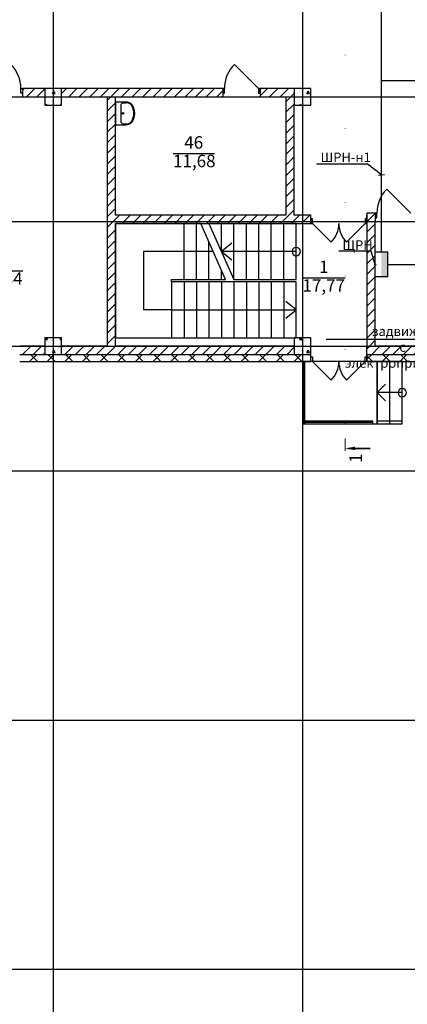
# Model space of a CAD drawing. Units: millimetres. Extents: x -19677 to 8825, y -3347 to 9993.
# Drawn here: x 289 to 382, y -674 to -437 of the extents above; entities that cross this region are included whole.
import ezdxf
from ezdxf import colors
from ezdxf.entities.mleader import LeaderData, LeaderLine
from ezdxf.math import Vec2, Vec3

# ---------------------------------------------------------------- set-up
doc = ezdxf.new("R2010")
doc.units = ezdxf.units.MM
doc.linetypes.add('SolidLine', pattern=[0])
doc.linetypes.add('Пунктирная', pattern=[1763.888836, 0, -1763.888836])
for name, color, linetype in [('atx-date', 90, 'Continuous'), ('atx-оветит. сети', 10, 'Continuous'), ('atx-основной', 7, 'Continuous'), ('atx-план', 8, 'Continuous')]:
    doc.layers.add(name, color=color, linetype=linetype)
doc.layers.add('Маркер - Разрез_Ном._пера__1', color=7, linetype='Continuous', lineweight=5)
doc.layers.add('Маркер - Разрез_Ном._пера__21', color=7, linetype='Continuous', lineweight=15)
doc.layers.add('Маркер - Разрез_Ном._пера__25', color=7, linetype='Continuous', lineweight=35, true_color=0x40a5ff)
doc.layers.add('Маркер - Разрез_Ном._пера__5', color=7, linetype='Continuous', lineweight=25, true_color=0x40a5ff)
doc.styles.add('Standard 3.5', font='GOST.TTF', dxfattribs={"width": 0.85, "oblique": 15})
doc.styles.add('СГЕНЕРИР_СТИЛЬ_1', font='txt')
pattern_1 = [(45, (-117.1327, 1703.0128), (-2.1213203, 2.1213203), []), (135, (-117.1327, 1703.0128), (2.1213203, 2.1213203), [])]
pattern_2 = [(45, (-117.1327, 1703.0128), (-1.2727922, 1.2727922), [])]
pattern_3 = [(0, (-117.133, 1703.013), (0, 6.235383), [0.6, -3]), (0, (-115.333, 1706.1305), (0, 6.235383), [0.6, -3]), (60, (-117.133, 1703.013), (-5.4, 3.117692), [0.6, -3]), (60, (-113.533, 1703.013), (-5.4, 3.117692), [0.6, -3]), (120, (-116.533, 1703.013), (5.4, 3.117692), [0.6, -3]), (120, (-112.933, 1703.013), (5.4, 3.117692), [0.6, -3]), (0, (-117.1327, 1703.6128), (0, 1.20000004), [0, -1.2, 0, -1.80000006]), (45, (-116.5327, 1703.6128), (-0.84852817, 0.84852817), [0, -0.9, 0, -1.50000005])]

# ---------------------------------------------------------------- blocks, each defined once
blk = doc.blocks.new('Плоскость сечения_1', base_point=(48440, -186431))
at = {"layer": 'Маркер - Разрез_Ном._пера__25', "linetype": 'Continuous'}
blk.add_hatch(color=256, dxfattribs=at).paths.add_polyline_path([(48680, -224330), (48680, -224246), (48440, -224288)], flags=0)
at = {"layer": 'Маркер - Разрез_Ном._пера__1', "linetype": 'Continuous'}
blk.add_line((48440, -224348), (48440, -224048), dxfattribs=at)
at = {"layer": 'Маркер - Разрез_Ном._пера__21', "linetype": 'Пунктирная'}
blk.add_line((48440, -186431), (48440, -224288), dxfattribs=at)
at = {"layer": 'Маркер - Разрез_Ном._пера__25', "linetype": 'Continuous'}
blk.add_line((48510, -224288), (49040, -224288), dxfattribs=at)
at = {"layer": 'Маркер - Разрез_Ном._пера__5', "insert": (48937, -224636), "char_height": 300, "attachment_point": 7, "rotation": 90, "style": 'СГЕНЕРИР_СТИЛЬ_1'}
blk.add_mtext('{1}', dxfattribs=at)
blk = doc.blocks.new('ШР')
at = {"ltscale": 100}
blk.add_hatch(color=256, dxfattribs=at).paths.add_polyline_path([(0, -1.5), (0, 0), (-6, 0), (-6, -1.5)])
at = {"linetype": 'SolidLine'}
blk.add_line((-6, -1.5), (0, -1.5), dxfattribs=at)
blk.add_lwpolyline([(-6, -1.5), (-6, 1.5), (0, 1.5), (0, -1.5)], dxfattribs=at)
blk = doc.blocks.new('_DotSmall')
at = {"color": 0, "linetype": 'ByBlock', "const_width": 0.5}
blk.add_lwpolyline([(-0.0625, 0, 1), (0.0625, 0, 1)], format="xyb", close=True, dxfattribs=at)
blk = doc.blocks.new('_Oblique')
at = {"color": 0, "linetype": 'ByBlock', "lineweight": -2}
blk.add_line((-0.5, -0.5), (0.5, 0.5), dxfattribs=at)

msp = doc.modelspace()

# ---------------------------------------------------------------- hatches: boundary and pattern name
at = {"layer": 'atx-план'}
h = msp.add_hatch(dxfattribs=at)
h.set_pattern_fill('БЛОКИ_СТЕНОВЫЕ', color=256, style=0, pattern_type=2)
h.set_pattern_definition(pattern_2)
h.paths.add_polyline_path([(289.6363, -453.2452), (289.6363, -454.3952), (289.6363, -455.2452), (295.0097, -455.2452), (295.0097, -453.2452)], flags=0)
h = msp.add_hatch(dxfattribs=at)
h.set_pattern_fill('БЕТОН_СТРОИТЕЛЬНЫЙ', color=256, style=0, pattern_type=2)
h.set_pattern_definition(pattern_3)
h.paths.add_polyline_path([(295.0097, -457.2452), (299.0097, -457.2452), (299.0097, -453.2452), (295.0097, -453.2452)], flags=0)
h = msp.add_hatch(dxfattribs=at)
h.set_pattern_fill('БЛОКИ_СТЕНОВЫЕ', color=256, style=0, pattern_type=2)
h.set_pattern_definition(pattern_2)
h.paths.add_polyline_path([(310.0097, -455.2452), (312.0097, -453.2452), (299.0097, -453.2452), (299.0097, -455.2452)], flags=0)
h = msp.add_hatch(dxfattribs=at)
h.set_pattern_fill('БЛОКИ_СТЕНОВЫЕ', color=256, style=0, pattern_type=2)
h.set_pattern_definition(pattern_2)
h.paths.add_polyline_path([(312.0097, -515.2432), (312.0097, -453.2452), (310.0097, -455.2452), (310.0097, -515.2432)], flags=0)
h = msp.add_hatch(dxfattribs=at)
h.set_pattern_fill('БЛОКИ_СТЕНОВЫЕ', color=256, style=0, pattern_type=2)
h.set_pattern_definition(pattern_2)
h.paths.add_polyline_path([(312.0097, -453.2452), (312.0097, -455.2452), (337.8127, -455.2452), (337.8127, -454.3952), (337.8127, -453.2452)], flags=0)
h = msp.add_hatch(dxfattribs=at)
h.set_pattern_fill('БЛОКИ_СТЕНОВЫЕ', color=256, style=0, pattern_type=2)
h.set_pattern_definition(pattern_2)
h.paths.add_polyline_path([(346.8127, -453.2452), (346.8127, -454.3952), (346.8127, -455.2452), (353.0096, -455.2452), (353.0096, -453.2452)], flags=0)
h = msp.add_hatch(dxfattribs=at)
h.set_pattern_fill('БЛОКИ_СТЕНОВЫЕ', color=256, style=0, pattern_type=2)
h.set_pattern_definition(pattern_2)
h.paths.add_polyline_path([(355.0097, -453.2452), (353.0096, -453.2452), (353.0096, -455.2452), (353.0097, -455.2452)], flags=0)
h = msp.add_hatch(dxfattribs=at)
h.set_pattern_fill('БЛОКИ_СТЕНОВЫЕ', color=256, style=0, pattern_type=2)
h.set_pattern_definition(pattern_2)
h.paths.add_polyline_path([(355.0097, -457.2452), (355.0097, -453.2452), (353.0097, -455.2452), (353.0097, -457.2452)], flags=0)
h = msp.add_hatch(dxfattribs=at)
h.set_pattern_fill('БЕТОН_СТРОИТЕЛЬНЫЙ', color=256, style=0, pattern_type=2)
h.set_pattern_definition(pattern_3)
h.paths.add_polyline_path([(355.0097, -457.2452), (359.0097, -457.2452), (359.0097, -453.2452), (355.0097, -453.2452)], flags=0)
h = msp.add_hatch(dxfattribs=at)
h.set_pattern_fill('БЛОКИ_СТЕНОВЫЕ', color=256, style=0, pattern_type=2)
h.set_pattern_definition(pattern_2)
h.paths.add_polyline_path([(353.0097, -483.7352), (355.0097, -483.7352), (355.0097, -457.2452), (353.0097, -457.2452)], flags=0)
h = msp.add_hatch(dxfattribs=at)
h.set_pattern_fill('БЛОКИ_СТЕНОВЫЕ', color=256, style=0, pattern_type=2)
h.set_pattern_definition(pattern_2)
h.paths.add_polyline_path([(374.5097, -515.2432), (374.5097, -485.246), (372.5097, -483.246), (372.5097, -515.2432)], flags=0)
h = msp.add_hatch(dxfattribs=at)
h.set_pattern_fill('БЛОКИ_СТЕНОВЫЕ', color=256, style=0, pattern_type=2)
h.set_pattern_definition(pattern_2)
h.paths.add_polyline_path([(372.5097, -483.246), (374.5097, -485.246), (374.5097, -484.396), (374.5097, -483.246)], flags=0)
h = msp.add_hatch(dxfattribs=at)
h.set_pattern_fill('БЛОКИ_СТЕНОВЫЕ', color=256, style=0, pattern_type=2)
h.set_pattern_definition(pattern_2)
h.paths.add_polyline_path([(312.0097, -483.7352), (312.0097, -485.7352), (359.0097, -485.7352), (359.0097, -484.5852), (359.0097, -483.7352)], flags=0)
h = msp.add_hatch(dxfattribs=at)
h.set_pattern_fill('БЕТОН_СТРОИТЕЛЬНЫЙ', color=256, style=0, pattern_type=2)
h.set_pattern_definition(pattern_3)
h.paths.add_polyline_path([(295.0097, -517.2452), (299.0097, -517.2452), (299.0097, -513.2452), (295.0097, -513.2452)], flags=0)
h = msp.add_hatch(dxfattribs=at)
h.set_pattern_fill('БЕТОН_СТРОИТЕЛЬНЫЙ', color=256, style=0, pattern_type=2)
h.set_pattern_definition(pattern_3)
h.paths.add_polyline_path([(355.0097, -517.2452), (359.0097, -517.2452), (359.0097, -513.2452), (355.0097, -513.2452)], flags=0)
h = msp.add_hatch(dxfattribs=at)
h.set_pattern_fill('БЛОКИ_СТЕНОВЫЕ', color=256, style=0, pattern_type=2)
h.set_pattern_definition(pattern_2)
h.paths.add_polyline_path([(288.9542, -517.2432), (295.0097, -517.2432), (295.0097, -515.2432), (288.9542, -515.2432)], flags=0)
h = msp.add_hatch(dxfattribs=at)
h.set_pattern_fill('БЛОКИ_СТЕНОВЫЕ', color=256, style=0, pattern_type=2)
h.set_pattern_definition(pattern_2)
h.paths.add_polyline_path([(299.0097, -517.2432), (355.0097, -517.2432), (355.0097, -515.2432), (299.0097, -515.2432)], flags=0)
h = msp.add_hatch(dxfattribs=at)
h.set_pattern_fill('БЛОКИ_СТЕНОВЫЕ', color=256, style=0, pattern_type=2)
h.set_pattern_definition(pattern_2)
h.paths.add_polyline_path([(372.5097, -515.2432), (372.5097, -517.2432), (394.0105, -517.2432), (394.0105, -515.2432)], flags=0)
h = msp.add_hatch(dxfattribs=at)
h.set_pattern_fill('БЛОКИ_БЕТОННЫЕ', color=256, style=0, pattern_type=2)
h.set_pattern_definition(pattern_1)
h.paths.add_polyline_path([(288.9542, -517.9452), (288.9532, -518.4452), (288.9542, -518.4452), (288.9542, -518.9442), (295.0097, -518.9442), (295.0097, -517.2442), (288.9542, -517.2442)], flags=0)
h = msp.add_hatch(dxfattribs=at)
h.set_pattern_fill('БЛОКИ_БЕТОННЫЕ', color=256, style=0, pattern_type=2)
h.set_pattern_definition(pattern_1)
h.paths.add_polyline_path([(288.9542, -518.9442), (288.9542, -518.9452), (295.0097, -518.9452), (295.0097, -518.9442)], flags=0)
h = msp.add_hatch(dxfattribs=at)
h.set_pattern_fill('БЛОКИ_БЕТОННЫЕ', color=256, style=0, pattern_type=2)
h.set_pattern_definition(pattern_1)
h.paths.add_polyline_path([(295.0097, -518.9442), (299.0097, -518.9442), (299.0097, -517.2452), (295.0097, -517.2452)], flags=0)
h = msp.add_hatch(dxfattribs=at)
h.set_pattern_fill('БЛОКИ_БЕТОННЫЕ', color=256, style=0, pattern_type=2)
h.set_pattern_definition(pattern_1)
h.paths.add_polyline_path([(295.0097, -518.9452), (299.0097, -518.9452), (299.0097, -518.9442), (295.0097, -518.9442)], flags=0)
h = msp.add_hatch(dxfattribs=at)
h.set_pattern_fill('БЛОКИ_БЕТОННЫЕ', color=256, style=0, pattern_type=2)
h.set_pattern_definition(pattern_1)
h.paths.add_polyline_path([(299.0097, -518.9442), (355.0097, -518.9442), (355.0097, -517.2442), (299.0097, -517.2442)], flags=0)
h = msp.add_hatch(dxfattribs=at)
h.set_pattern_fill('БЛОКИ_БЕТОННЫЕ', color=256, style=0, pattern_type=2)
h.set_pattern_definition(pattern_1)
h.paths.add_polyline_path([(299.0097, -518.9452), (355.0097, -518.9452), (355.0097, -518.9442), (299.0097, -518.9442)], flags=0)
h = msp.add_hatch(dxfattribs=at)
h.set_pattern_fill('БЛОКИ_БЕТОННЫЕ', color=256, style=0, pattern_type=2)
h.set_pattern_definition(pattern_1)
h.paths.add_polyline_path([(355.0097, -518.9442), (359.0097, -518.9442), (359.0097, -517.2452), (355.0097, -517.2452)], flags=0)
h = msp.add_hatch(dxfattribs=at)
h.set_pattern_fill('БЛОКИ_БЕТОННЫЕ', color=256, style=0, pattern_type=2)
h.set_pattern_definition(pattern_1)
h.paths.add_polyline_path([(355.0097, -518.9452), (359.0097, -518.9452), (359.0097, -518.9442), (355.0097, -518.9442)], flags=0)
h = msp.add_hatch(dxfattribs=at)
h.set_pattern_fill('БЛОКИ_БЕТОННЫЕ', color=256, style=0, pattern_type=2)
h.set_pattern_definition(pattern_1)
h.paths.add_polyline_path([(372.5097, -518.9442), (394.0105, -518.9442), (394.0105, -518.4452), (394.0115, -518.4452), (394.0105, -517.9452), (394.0105, -517.2442), (372.5097, -517.2442), (372.5097, -517.7952)], flags=0)
h = msp.add_hatch(dxfattribs=at)
h.set_pattern_fill('БЛОКИ_БЕТОННЫЕ', color=256, style=0, pattern_type=2)
h.set_pattern_definition(pattern_1)
h.paths.add_polyline_path([(372.5097, -518.9442), (372.5097, -518.9452), (394.0105, -518.9452), (394.0105, -518.9442)], flags=0)

# ---------------------------------------------------------------- linework, layer by layer
at = {"layer": 'atx-оветит. сети'}
for points in [[(376.0097, -451.3039), (376.0097, -430.1049), (190.8118, -430.1049), (190.8118, -421.144)], [(376.0097, -492.5724), (376.0097, -451.3039), (495.2411, -451.3039)], [(377.5097, -495.5724), (402.0971, -495.5724), (402.0971, -499.1671)]]:
    msp.add_lwpolyline(points, dxfattribs=at)
at = {"layer": 'atx-план'}
for p, q in [((297.0097, -104.5164), (297.0097, -802.0291)), ((357.0097, -104.5164), (357.0097, -802.0291)), ((346.4127, -453.2452), (340.6145, -447.4469)), ((289.2363, -454.3952), (289.2363, -453.2452)), ((289.2363, -453.2452), (289.6363, -453.2452)), ((289.6363, -454.3952), (289.2363, -454.3952)), ((289.6363, -453.2452), (289.8863, -453.2452)), ((289.6363, -453.2452), (289.6363, -454.3952)), ((312.0097, -453.2452), (289.6363, -453.2452)), ((289.6363, -453.2452), (289.6363, -454.3952)), ((289.6363, -453.2452), (289.6363, -454.3952)), ((289.6363, -453.2452), (289.8863, -453.2452)), ((289.6363, -454.3952), (289.6363, -455.2452)), ((289.6363, -454.3952), (289.6363, -455.2452)), ((299.0097, -453.2452), (295.0097, -453.2452)), ((295.0097, -453.2452), (295.0097, -457.2452)), ((299.0097, -457.2452), (299.0097, -453.2452)), ((337.8127, -453.2452), (312.0097, -453.2452)), ((337.8127, -453.2452), (337.5627, -453.2452)), ((337.8127, -453.2452), (337.5627, -453.2452)), ((337.8127, -453.2452), (337.8127, -454.3952)), ((338.2127, -453.2452), (337.8127, -453.2452)), ((337.8127, -453.2452), (337.8127, -454.3952)), ((337.8127, -453.2452), (337.8127, -454.3952)), ((337.8127, -454.3952), (337.8127, -455.2452)), ((337.8127, -454.3952), (338.2127, -454.3952)), ((337.8127, -454.3952), (337.8127, -455.2452)), ((338.2127, -454.3952), (338.2127, -453.2452)), ((346.8127, -453.2452), (346.4127, -453.2452)), ((346.4127, -453.2452), (346.4127, -454.3952)), ((346.4127, -454.3952), (346.8127, -454.3952)), ((346.8127, -453.2452), (347.0627, -453.2452)), ((346.8127, -453.2452), (346.8127, -454.3952)), ((355.0097, -453.2452), (346.8127, -453.2452)), ((346.8127, -454.3952), (346.8127, -453.2452)), ((346.8127, -453.2452), (346.8127, -454.3952)), ((346.8127, -453.2452), (347.0627, -453.2452)), ((346.8127, -454.3952), (346.8127, -455.2452)), ((346.8127, -454.3952), (346.8127, -455.2452)), ((359.0097, -453.2452), (355.0097, -453.2452)), ((355.0097, -453.2452), (355.0097, -457.2452)), ((359.0097, -457.2452), (359.0097, -453.2452)), ((36.2565, -455.2452), (811.0675, -455.2452)), ((289.6363, -455.2452), (289.8863, -455.2452)), ((289.6363, -455.2452), (295.0097, -455.2452)), ((289.6363, -455.2452), (289.8863, -455.2452)), ((295.0097, -457.2452), (299.0097, -457.2452)), ((299.0097, -455.2452), (310.0097, -455.2452)), ((310.0097, -455.2452), (310.0097, -515.2432)), ((312.0097, -483.7352), (312.0097, -455.2452)), ((312.0097, -455.2452), (337.8127, -455.2452)), ((312.0097, -456.4648), (312.0097, -461.9758)), ((312.0097, -456.4731), (314.5335, -456.483)), ((313.669, -456.6853), (313.394, -457.0492)), ((313.394, -461.3914), (313.394, -457.0492)), ((313.669, -456.6936), (314.5425, -456.6873)), ((337.8127, -455.2452), (337.5627, -455.2452)), ((337.8127, -455.2452), (337.5627, -455.2452)), ((346.8127, -455.2452), (347.0627, -455.2452)), ((346.8127, -455.2452), (353.0097, -455.2452)), ((346.8127, -455.2452), (347.0627, -455.2452)), ((353.0097, -455.2452), (353.0097, -483.7352)), ((355.0097, -483.7352), (355.0097, -457.2452)), ((355.0097, -457.2452), (359.0097, -457.2452)), ((312.0097, -461.9758), (314.5335, -461.966)), ((313.669, -461.7554), (313.394, -461.3914)), ((313.669, -461.7554), (314.5425, -461.7617)), ((325.8626, -468.862), (335.8192, -468.862)), ((383.1097, -483.246), (377.3114, -477.4477)), ((372.5097, -483.246), (372.5097, -515.2432)), ((374.5097, -483.246), (372.5097, -483.246)), ((374.5097, -483.246), (374.2597, -483.246)), ((374.5097, -483.246), (374.2597, -483.246)), ((374.5097, -483.246), (374.5097, -484.396)), ((374.9097, -483.246), (374.5097, -483.246)), ((374.5097, -483.246), (374.5097, -484.396)), ((374.5097, -483.246), (374.5097, -484.396)), ((374.9097, -484.396), (374.9097, -483.246)), ((36.2565, -485.2452), (811.0675, -485.2452)), ((353.0097, -483.7352), (312.0097, -483.7352)), ((312.0097, -515.2432), (312.0097, -485.7352)), ((312.0097, -485.7352), (359.0097, -485.7352)), ((325.5097, -485.7352), (312.0097, -485.7352)), ((312.0097, -485.7352), (312.0097, -513.2452)), ((332.5097, -485.7352), (325.5097, -485.7352)), ((328.5097, -499.2352), (328.5097, -485.7352)), ((331.5097, -499.2352), (331.5097, -485.7352)), ((338.5097, -499.2352), (332.5097, -485.7352)), ((338.5097, -499.2352), (332.5097, -485.7352)), ((355.5097, -485.7352), (334.5097, -485.7352)), ((334.5097, -485.7352), (340.5097, -499.2352)), ((337.5097, -492.4852), (337.5097, -485.7352)), ((340.5097, -499.2352), (340.5097, -485.7352)), ((343.5097, -499.2352), (343.5097, -485.7352)), ((346.5097, -499.2352), (346.5097, -485.7352)), ((349.5097, -499.2352), (349.5097, -485.7352)), ((352.5097, -499.2352), (352.5097, -485.7352)), ((359.0097, -483.7352), (355.0097, -483.7352)), ((355.5097, -499.2352), (355.5097, -485.7352)), ((359.0097, -484.5852), (359.0097, -483.7352)), ((359.0097, -485.7352), (359.0097, -484.5852)), ((359.4097, -484.5852), (359.0097, -484.5852)), ((359.0097, -484.5852), (359.0097, -485.7352)), ((359.0097, -485.7352), (359.0097, -484.5852)), ((359.0097, -485.7352), (359.4097, -485.7352)), ((359.4097, -485.7352), (359.4097, -484.5852)), ((359.4097, -485.7352), (363.8998, -490.2253)), ((372.1097, -485.7352), (367.6196, -490.2253)), ((372.5097, -484.5852), (372.1097, -484.5852)), ((372.1097, -484.5852), (372.1097, -485.7352)), ((372.1097, -485.7352), (372.5097, -485.7352)), ((372.5097, -484.5852), (372.5097, -483.7352)), ((372.5097, -485.7352), (372.5097, -484.5852)), ((372.5097, -485.7352), (372.5097, -484.5852)), ((372.5097, -485.7352), (372.5097, -484.5852)), ((374.5097, -485.246), (374.2597, -485.246)), ((374.5097, -485.246), (374.2597, -485.246)), ((374.5097, -484.396), (374.5097, -485.246)), ((374.5097, -484.396), (374.9097, -484.396)), ((374.5097, -484.396), (374.5097, -485.246)), ((374.5097, -515.2432), (374.5097, -485.246)), ((334.5097, -499.2352), (334.5097, -490.2352)), ((340.0097, -490.4852), (337.5097, -492.4852)), ((325.5097, -492.4852), (318.7597, -492.4852)), ((318.7597, -492.4852), (318.7597, -506.4952)), ((335.5097, -492.4852), (325.5097, -492.4852)), ((337.5097, -492.4852), (340.0097, -494.4852)), ((355.5097, -492.4852), (337.5097, -492.4852)), ((279.426, -497.1603), (289.6843, -497.1603)), ((337.5097, -499.2352), (337.5097, -496.9852)), ((325.5097, -499.2352), (338.5097, -499.2352)), ((325.5097, -499.7452), (325.5097, -499.2352)), ((355.5097, -499.7452), (325.5097, -499.7452)), ((325.5097, -499.7452), (325.5097, -513.2452)), ((328.5097, -499.7452), (328.5097, -513.2452)), ((331.5097, -499.7452), (331.5097, -513.2452)), ((334.5097, -499.7452), (334.5097, -513.2452)), ((337.5097, -499.7452), (337.5097, -513.2452)), ((340.5097, -499.2352), (355.5097, -499.2352)), ((340.5097, -499.7452), (340.5097, -513.2452)), ((343.5097, -499.7452), (343.5097, -513.2452)), ((346.5097, -499.7452), (346.5097, -513.2452)), ((349.5097, -499.7452), (349.5097, -513.2452)), ((352.5097, -499.7452), (352.5097, -513.2452)), ((355.5097, -513.2452), (355.5097, -499.7452)), ((357.0115, -498.8266), (367.2698, -498.8266)), ((355.5097, -506.4952), (353.0097, -504.4952)), ((325.5097, -506.4952), (318.7597, -506.4952)), ((325.5097, -506.4952), (355.5097, -506.4952)), ((353.0097, -508.4952), (355.5097, -506.4952)), ((299.0097, -513.2452), (295.0097, -513.2452)), ((295.0097, -513.2452), (295.0097, -517.2452)), ((299.0097, -517.2452), (299.0097, -513.2452)), ((312.0097, -513.2452), (325.5097, -513.2452)), ((325.5097, -513.2452), (355.5097, -513.2452)), ((359.0097, -513.2452), (355.0097, -513.2452)), ((355.0097, -513.2452), (355.0097, -517.2452)), ((359.0097, -517.2452), (359.0097, -513.2452)), ((36.2565, -515.2452), (811.0675, -515.2452)), ((295.0097, -515.2432), (288.9542, -515.2432)), ((310.0097, -515.2432), (299.0097, -515.2432)), ((355.0097, -515.2432), (312.0097, -515.2432)), ((359.0097, -517.2442), (359.0097, -515.2432)), ((372.5097, -517.2442), (372.5097, -515.2432)), ((394.0105, -515.2432), (374.5097, -515.2432)), ((288.9532, -518.9452), (359.0097, -518.9452)), ((288.9542, -517.2432), (295.0097, -517.2432)), ((288.9542, -517.2442), (295.0097, -517.2442)), ((288.9542, -518.9442), (295.0097, -518.9442)), ((295.0097, -517.2452), (299.0097, -517.2452)), ((295.0097, -518.9442), (299.0097, -518.9442)), ((299.0097, -517.2432), (355.0097, -517.2432)), ((299.0097, -517.2442), (355.0097, -517.2442)), ((299.0097, -518.9442), (355.0097, -518.9442)), ((355.0097, -517.2452), (359.0097, -517.2452)), ((355.0097, -518.9442), (359.0097, -518.9442)), ((357.0097, -518.9435), (357.0097, -533.9435)), ((375.0097, -518.9455), (357.0097, -518.9435)), ((357.6097, -518.9822), (357.0097, -518.9822)), ((357.0097, -518.9822), (357.0097, -533.9435)), ((357.3097, -533.9435), (357.3097, -518.9822)), ((357.6097, -533.9435), (357.6097, -518.9822)), ((359.0097, -517.7952), (359.0097, -517.2442)), ((359.0097, -518.9442), (359.0097, -517.7952)), ((359.0097, -517.7952), (359.4097, -517.7952)), ((359.0097, -518.9452), (359.0097, -517.7952)), ((359.0097, -518.9442), (359.0097, -517.7952)), ((359.0097, -518.9452), (359.0097, -518.9442)), ((359.0097, -518.9452), (359.0097, -518.9442)), ((359.4097, -518.9452), (359.0097, -518.9452)), ((359.4097, -517.7952), (359.4097, -518.9452)), ((359.4097, -518.9452), (363.8998, -523.4353)), ((372.1097, -518.9452), (367.6196, -523.4353)), ((372.1097, -518.9452), (372.1097, -517.7952)), ((372.1097, -517.7952), (372.5097, -517.7952)), ((372.5097, -518.9452), (372.1097, -518.9452)), ((372.5097, -517.2432), (394.0105, -517.2432)), ((372.5097, -517.2442), (394.0105, -517.2442)), ((372.5097, -517.7952), (372.5097, -517.2442)), ((372.5097, -518.9442), (372.5097, -517.7952)), ((372.5097, -517.7952), (372.5097, -518.9452)), ((372.5097, -518.9442), (372.5097, -517.7952)), ((372.5097, -518.9442), (394.0105, -518.9442)), ((372.5097, -518.9452), (372.5097, -518.9442)), ((372.5097, -518.9452), (372.5097, -518.9442)), ((372.5097, -518.9452), (394.0115, -518.9452)), ((381.0097, -518.9455), (375.0097, -518.9455)), ((375.0097, -518.9455), (375.0097, -533.9455)), ((375.0097, -533.9455), (375.0097, -518.9455)), ((378.0097, -533.9455), (378.0097, -518.9455)), ((381.0097, -533.9455), (381.0097, -518.9455)), ((377.0097, -524.4455), (375.0097, -526.4455)), ((381.0097, -526.4455), (375.0097, -526.4455)), ((375.0097, -526.4455), (377.0097, -528.4455)), ((373.9728, -533.3435), (357.0097, -533.3435)), ((357.0097, -533.3435), (357.0097, -533.9435)), ((373.9728, -533.6435), (357.0097, -533.6435)), ((357.0097, -533.9435), (375.0097, -533.9455)), ((357.0097, -533.9435), (373.9728, -533.9435)), ((357.0097, -533.9435), (357.6097, -533.9435)), ((373.9728, -533.9435), (373.9728, -533.3435)), ((381.0097, -533.3455), (375.0097, -533.3455)), ((375.0097, -533.3455), (375.0097, -533.9455)), ((375.0097, -533.9455), (381.0097, -533.9455)), ((375.0097, -533.9455), (381.0097, -533.9455)), ((381.0097, -533.9455), (381.0097, -533.3455)), ((36.2565, -545.2452), (811.0675, -545.2452)), ((36.2565, -605.2452), (811.0675, -605.2452)), ((36.2565, -665.2452), (811.0675, -665.2452))]:
    msp.add_line(p, q, dxfattribs=at)
msp.add_circle((313.8113, -459.2243), 0.1961, dxfattribs=at)
for centre, radius, start, end in [((281.0363, -453.2452), 8.2, 0, 45), ((346.4127, -453.2452), 8.2, 135, 180), ((314.5798, -458.5133), 2.0308, 72.045843, 91.306315), ((314.6663, -458.0915), 1.4097, 34.25293, 95.038511), ((314.7088, -458.1149), 1.612, 56.567009, 72.045843), ((314.8971, -457.8298), 1.2704, 36.592633, 56.567009), ((313.0024, -459.2246), 3.4228, 0, 34.25293), ((313.0187, -459.2245), 3.61, 0, 36.592633), ((313.0024, -459.2244), 3.4228, 325.74707, 0), ((313.0187, -459.2245), 3.61, 323.407367, 0), ((314.5798, -459.9357), 2.0308, 268.693685, 287.954157), ((314.6663, -460.3575), 1.4097, 264.961489, 325.74707), ((314.7088, -460.3341), 1.612, 287.954157, 303.432991), ((314.8971, -460.6191), 1.2704, 303.432991, 323.407367), ((383.1097, -483.246), 8.2, 135, 180), ((359.4097, -485.7352), 6.35, 315, 0), ((372.1097, -485.7352), 6.35, 180, 225), ((355.5097, -492.4852), 1, 90, 270), ((355.5097, -492.4852), 1, 270, 90), ((359.4097, -518.9452), 6.35, 315, 0), ((372.1097, -518.9452), 6.35, 180, 225), ((381.0097, -526.4455), 1, 90, 270), ((381.0097, -526.4455), 1, 270, 90)]:
    msp.add_arc(centre, radius, start, end, dxfattribs=at)

# ---------------------------------------------------------------- block references
at = {"layer": 'atx-основной', "rotation": 90}
msp.add_blockref('ШР', (376.0097, -492.5724), dxfattribs=at)
at = {"layer": 'atx-план', "xscale": 0.009999999928450413, "yscale": 0.009999999928450413, "zscale": 0.009999999928450413}
msp.add_blockref('Плоскость сечения_1', (367.2646, -161.3004), dxfattribs=at)

# ---------------------------------------------------------------- texts
at = {"layer": 'atx-план', "char_height": 3, "attachment_point": 4, "style": 'СГЕНЕРИР_СТИЛЬ_1'}
for s, insert in [('{46}', (328.5644, -466.6153)), ('{11,68}', (325.8626, -471.0817)), ('{1}', (361.0023, -496.5552)), ('{23,84}', (279.426, -499.38)), ('{17,77}', (357.0115, -501.0463))]:
    msp.add_mtext(s, dxfattribs=dict(at, insert=insert))

# ---------------------------------------------------------------- leaders
at = {"layer": 'atx-date'}
ml = msp.add_multileader_mtext('Standard', dxfattribs=at)
ml.set_content('\\A1;{\\H0.91667x;ШРН-н1}', color=2, style='Standard 3.5')
ml.set_leader_properties(color=256, linetype='ByLayer', lineweight=-1)
ml.set_arrow_properties(name='OBLIQUE')
ml.build(insert=Vec2(0, 0))
ml.multileader.update_dxf_attribs({"text_left_attachment_type": 5, "text_right_attachment_type": 5, "dogleg_length": 0, "arrow_head_size": 1})
ctx = ml.context
ctx.base_point, ctx.char_height, ctx.arrow_head_size, ctx.landing_gap_size, ctx.plane_origin = Vec3(362.1509, -471.4189), 2.5, 1, 1, Vec3(372.3776, -471.5623)
ctx.left_attachment, ctx.right_attachment, ctx.text_align_type = 5, 5, 1
notes = []
notes.append((ctx, [(0, (1, 1, 0), (372.6792, -471.4189), (-1, 0), 0, [(1, [(376.0097, -474.035)], 0, [])])]))
ctx.mtext.insert, ctx.mtext.alignment, ctx.mtext.flow_direction = Vec3(367.4123, -468.6656), 2, 5
ml = msp.add_multileader_mtext('Standard', dxfattribs=at)
ml.set_content('\\A1;{\\H0.91667x;ЩРН}', color=2, style='Standard 3.5')
ml.set_leader_properties(color=256, linetype='ByLayer', lineweight=-1)
ml.set_arrow_properties(name='DOTSMALL')
ml.build(insert=Vec2(0, 0))
ml.multileader.update_dxf_attribs({"text_left_attachment_type": 5, "text_right_attachment_type": 5, "dogleg_length": 0, "arrow_head_size": 1})
ctx = ml.context
ctx.base_point, ctx.char_height, ctx.arrow_head_size, ctx.landing_gap_size, ctx.plane_origin = Vec3(366.9702, -492.4181), 2.5, 1, 1, Vec3(371.2027, -497.9449)
ctx.left_attachment, ctx.right_attachment, ctx.text_align_type = 5, 5, 1
notes.append((ctx, [(0, (1, 1, 0), (373.5693, -492.4181), (-1, 0), 0, [(1, [(374.5097, -495.6706)], 0, [])])]))
ctx.mtext.insert, ctx.mtext.alignment, ctx.mtext.flow_direction = Vec3(370.2684, -489.7942), 2, 5
ml = msp.add_multileader_mtext('Standard', dxfattribs=at)
ml.set_content('\\A1;{\\H0.91667x;задвижка \\Pс электроприводом}', color=2, style='Standard 3.5')
ml.set_leader_properties(color=256, linetype='ByLayer', lineweight=-1)
ml.set_arrow_properties(name='DOTSMALL')
ml.build(insert=Vec2(0, 0))
ml.multileader.update_dxf_attribs({"text_left_attachment_type": 6, "text_right_attachment_type": 6, "dogleg_length": 0, "arrow_head_size": 1})
ctx = ml.context
ctx.base_point, ctx.char_height, ctx.arrow_head_size, ctx.landing_gap_size, ctx.plane_origin = Vec3(370.3731, -513.673), 2.5, 1, 1, Vec3(391.6082, -511.9796)
ctx.left_attachment, ctx.right_attachment, ctx.text_align_type = 6, 6, 1
notes.append((ctx, [(0, (1, 1, 0), (391.9098, -513.673), (-1, 0), 0, [(1, [(395.2403, -508.6825)], 0, [])])]))
ctx.mtext.insert, ctx.mtext.alignment, ctx.mtext.flow_direction = Vec3(381.1251, -510.5187), 2, 5
for ctx, leaders in notes:
    for number, flags, end, landing, length, lines in leaders:
        leader = LeaderData()
        leader.index, (leader.has_last_leader_line, leader.has_dogleg_vector, leader.attachment_direction) = number, flags
        leader.last_leader_point, leader.dogleg_vector, leader.dogleg_length = Vec3(end), Vec3(landing), length
        for number, points, colour, breaks in lines:
            line = LeaderLine()
            line.index, line.vertices, line.color, line.breaks = number, Vec3.list(points), colors.encode_raw_color(colour), breaks
            leader.lines.append(line)
        ctx.leaders.append(leader)

doc.saveas('drawing.dxf')
